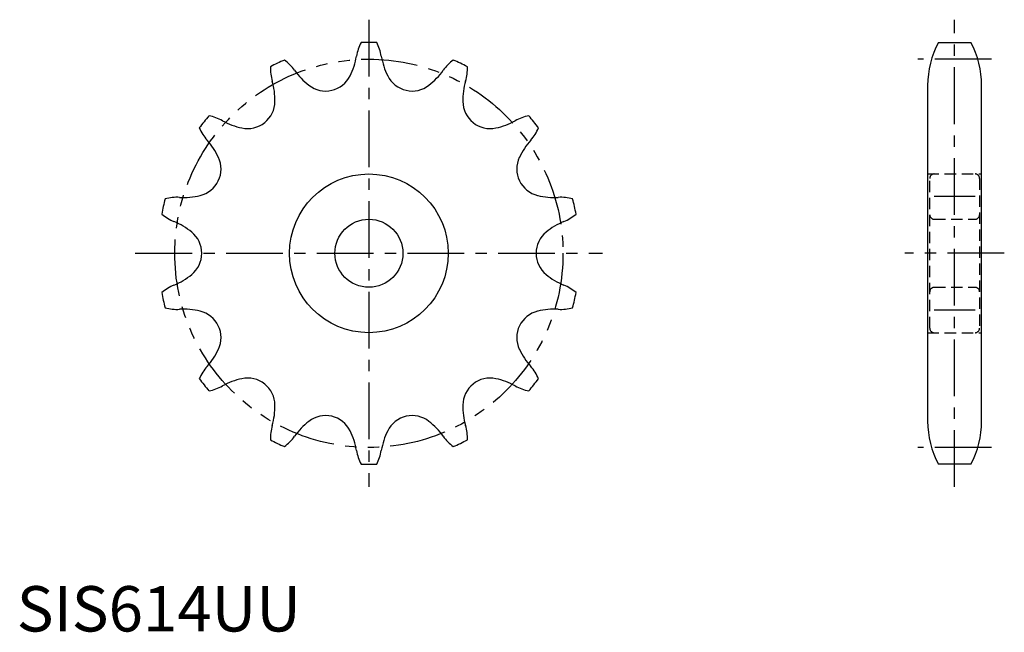
# Model space of a CAD drawing. Extents: x 1 to 218, y 0 to 135.
import ezdxf

# ---------------------------------------------------------------- set-up
doc = ezdxf.new("R2010")
doc.units = 0
doc.header["$LTSCALE"] = 10
for name, pattern in [('CENTER', [2, 1.25, -0.25, 0.25, -0.25]), ('HIDDEN', [0.375, 0.25, -0.125]), ('PHANTOM', [2.5, 1.25, -0.25, 0.25, -0.25, 0.25, -0.25])]:
    doc.linetypes.add(name, pattern=pattern)
doc.layers.get('0').update_dxf_attribs({"linetype": 'CONTINUOUS'})
for name, color, linetype in [('1', 1, 'CENTER'), ('2', 2, 'HIDDEN'), ('5', 3, 'PHANTOM')]:
    doc.layers.add(name, color=color, linetype=linetype)
doc.styles.add('STANDARD1', font='txt')

msp = doc.modelspace()

# ---------------------------------------------------------------- linework, layer by layer
for p, q in [((203.22, 129.87), (210.4, 129.87)), ((200.86, 120.37), (200.86, 46.37)), ((212.76, 46.37), (212.76, 120.37)), ((210.4, 36.87), (203.22, 36.87))]:
    msp.add_line(p, q)
for radius in [17.5, 7.5]:
    msp.add_circle((77.65, 83.37), radius)
for centre, radius, start, end in [((84.79, 125.17), 10.01, 152.1871, 170.45), ((77.65, 83.37), 46.5, 87.8809, 92.1191), ((70.52, 125.17), 10.01, 9.55, 27.8129), ((221.16, 120.37), 20.3, 152.0967, 180), ((192.46, 120.37), 20.3, 0, 27.9033), ((77.65, 83.37), 46.5, 113.5952, 117.8334), ((53.09, 117.93), 10.01, 35.2643, 53.5272), ((59.58, 129.41), 15.55, 333.5717, 350.45), ((95.73, 129.41), 15.55, 189.55, 206.4283), ((102.22, 117.93), 10.01, 126.4728, 144.7357), ((77.65, 83.37), 46.5, 62.1666, 66.4048), ((65.95, 124.12), 10.01, 177.9014, 196.1642), ((89.36, 124.12), 10.01, 343.8358, 2.0986), ((73.96, 132.69), 15.55, 215.2643, 232.1426), ((68.11, 125.17), 6.02, 232.1426, 333.5717), ((87.19, 125.17), 6.02, 206.4283, 307.8574), ((81.35, 132.69), 15.55, 307.8574, 324.7357), ((41.4, 117.01), 15.55, 359.286, 16.1642), ((113.91, 117.01), 15.55, 163.8358, 180.714), ((50.92, 116.89), 6.02, 257.8569, 359.286), ((104.38, 116.89), 6.02, 180.714, 282.1431), ((77.65, 83.37), 46.5, 139.3095, 143.5477), ((40.53, 103.85), 10.01, 60.9786, 79.2415), ((114.78, 103.85), 10.01, 100.7585, 119.0214), ((77.65, 83.37), 46.5, 36.4523, 40.6905), ((49.42, 115.01), 10.01, 203.6156, 221.8785), ((52.93, 126.2), 15.55, 240.9786, 257.8569), ((102.38, 126.2), 15.55, 282.1431, 299.0214), ((105.88, 115.01), 10.01, 318.1215, 336.3844), ((30.39, 97.94), 15.55, 25.0002, 41.8785), ((124.92, 97.94), 15.55, 138.1215, 154.9998), ((39.03, 101.97), 6.02, 283.5712, 25.0002), ((116.28, 101.97), 6.02, 154.9998, 256.4288), ((35.32, 85.71), 10.01, 86.6929, 104.9558), ((36.79, 111.23), 15.55, 266.6929, 283.5712), ((118.52, 111.23), 15.55, 256.4288, 273.3071), ((119.99, 85.71), 10.01, 75.0442, 93.3071), ((77.65, 83.37), 46.5, 165.0238, 169.2619), ((77.65, 83.37), 46.5, 10.7381, 14.9762), ((38.49, 99.62), 10.01, 229.3299, 247.5928), ((116.82, 99.62), 10.01, 292.4072, 310.6701), ((28.75, 75.99), 15.55, 50.7145, 67.5928), ((126.56, 75.99), 15.55, 112.4072, 129.2855), ((34.78, 83.37), 6.02, 309.2855, 50.7145), ((120.53, 83.37), 6.02, 129.2855, 230.7145), ((28.75, 90.74), 15.55, 292.4072, 309.2855), ((126.56, 90.74), 15.55, 230.7145, 247.5928), ((38.49, 67.11), 10.01, 112.4072, 130.6701), ((116.82, 67.11), 10.01, 49.3299, 67.5928), ((77.65, 83.37), 46.5, 190.7381, 194.9762), ((77.65, 83.37), 46.5, 345.0238, 349.2619), ((35.32, 81.02), 10.01, 255.0442, 273.3071), ((36.79, 55.51), 15.55, 76.4288, 93.3071), ((39.03, 64.77), 6.02, 334.9998, 76.4288), ((116.28, 64.77), 6.02, 103.5712, 205.0002), ((118.52, 55.51), 15.55, 86.6929, 103.5712), ((119.99, 81.02), 10.01, 266.6929, 284.9558), ((30.39, 68.79), 15.55, 318.1215, 334.9998), ((124.92, 68.79), 15.55, 205.0002, 221.8785), ((49.42, 51.73), 10.01, 138.1215, 156.3844), ((105.88, 51.73), 10.01, 23.6156, 41.8785), ((77.65, 83.37), 46.5, 216.4523, 220.6905), ((52.93, 40.53), 15.55, 102.1431, 119.0214), ((50.92, 49.85), 6.02, 0.714, 102.1431), ((104.38, 49.85), 6.02, 77.8569, 179.286), ((102.38, 40.53), 15.55, 60.9786, 77.8569), ((77.65, 83.37), 46.5, 319.3095, 323.5477), ((40.53, 62.89), 10.01, 280.7585, 299.0214), ((114.78, 62.89), 10.01, 240.9786, 259.2415), ((41.4, 49.73), 15.55, 343.8358, 0.714), ((113.91, 49.73), 15.55, 179.286, 196.1642), ((73.96, 34.05), 15.55, 127.8574, 144.7357), ((68.11, 41.57), 6.02, 26.4283, 127.8574), ((87.19, 41.57), 6.02, 52.1426, 153.5717), ((81.35, 34.05), 15.55, 35.2643, 52.1426), ((221.16, 46.37), 20.3, 180, 207.9033), ((192.46, 46.37), 20.3, 332.0967, 360), ((65.95, 42.62), 10.01, 163.8358, 182.0986), ((59.58, 37.33), 15.55, 9.55, 26.4283), ((95.73, 37.33), 15.55, 153.5717, 170.45), ((89.36, 42.62), 10.01, 357.9014, 16.1642), ((77.65, 83.37), 46.5, 242.1666, 246.4048), ((53.09, 48.81), 10.01, 306.4728, 324.7357), ((102.22, 48.81), 10.01, 215.2643, 233.5272), ((77.65, 83.37), 46.5, 293.5952, 297.8334), ((84.79, 41.57), 10.01, 189.55, 207.8129), ((70.52, 41.57), 10.01, 332.1871, 350.45), ((77.65, 83.37), 46.5, 267.8809, 272.1191)]:
    msp.add_arc(centre, radius, start, end)
at = {"layer": '1'}
for p, q in [((77.65, 134.87), (77.65, 31.87)), ((206.81, 31.87), (206.81, 134.87)), ((214.91, 126.17), (198.71, 126.17)), ((211.34, 95.87), (202.28, 95.87)), ((26.15, 83.37), (129.15, 83.37)), ((217.76, 83.37), (195.86, 83.37)), ((211.34, 70.87), (202.28, 70.87)), ((214.91, 40.56), (198.71, 40.56))]:
    msp.add_line(p, q, dxfattribs=at)
at = {"layer": '2'}
for p, q in [((200.86, 100.87), (212.76, 100.87)), ((201.31, 66.87), (201.31, 99.87)), ((212.31, 99.87), (212.31, 66.87)), ((202.31, 90.87), (211.31, 90.87)), ((202.31, 75.87), (211.31, 75.87)), ((200.86, 65.87), (212.76, 65.87))]:
    msp.add_line(p, q, dxfattribs=at)
for centre, start, end in [((202.31, 99.87), 90, 180), ((211.31, 99.87), 0, 90), ((202.31, 91.87), 180, 270), ((211.31, 91.87), 270, 0), ((202.31, 74.87), 90, 180), ((211.31, 74.87), 0, 90), ((202.31, 66.87), 180, 270), ((211.31, 66.87), 270, 0)]:
    msp.add_arc(centre, 1, start, end, dxfattribs=at)
at = {"layer": '5'}
msp.add_circle((77.65, 83.37), 42.8, dxfattribs=at)

# ---------------------------------------------------------------- texts
at = {"color": 3, "style": 'STANDARD1'}
msp.add_text('SIS614UU', height=10, dxfattribs=at).set_placement((0, 0))

doc.saveas('drawing.dxf')
